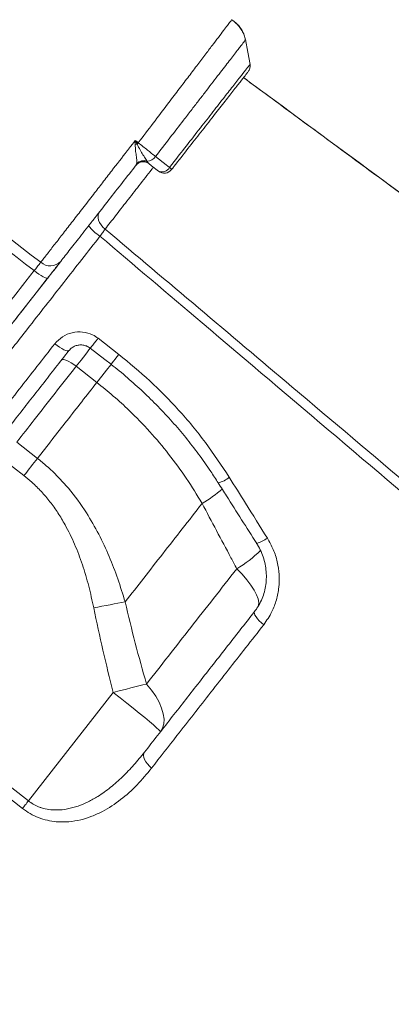
# Model space of a CAD drawing. Units: millimetres. Extents: x -10810 to 26935, y -3216 to 9309.
# Drawn here: x 4033 to 4154, y 6961 to 7282 of the extents above; entities that cross this region are included whole.
import ezdxf

# ---------------------------------------------------------------- set-up
doc = ezdxf.new("R2010")
doc.units = ezdxf.units.MM

msp = doc.modelspace()

# ---------------------------------------------------------------- linework, layer by layer
at = {"color": 7, "linetype": 'Continuous', "lineweight": 15}
for p, q in [((4074.75, 7235.92), (4075.1, 7235.43)), ((4071.25, 7234.71), (4071.39, 7235.07)), ((4075.1, 7235.43), (4075.38, 7235.13)), ((4058.83, 7178.19), (4065.57, 7172.93)), ((4051.68, 7169.05), (4058.41, 7163.78)), ((4039.08, 7139.04), (4032.35, 7144.31)), ((4027.96, 7138.69), (4034.7, 7133.43)), ((4092.7, 7124.33), (4092.7, 7124.33)), ((3977.01, 7073.48), (4036.14, 7027.34)), ((4063.79, 7062.73), (4036.14, 7027.34))]:
    msp.add_line(p, q, dxfattribs=at)
at = {"color": 7, "linetype": 'Continuous', "lineweight": 15, "flags": 128}
for points in [[(4108.3, 7267.44), (4107.54, 7271.53), (4106.78, 7275.62)], [(4070.93, 7242.7), (4071.44, 7242.3), (4071.91, 7241.93)], [(4077.54, 7237.47), (4080.99, 7234.78), (4082.11, 7233.91)], [(4078.54, 7232.66), (4076.25, 7234.45), (4075.38, 7235.13)], [(4061.11, 7213.81), (4060.41, 7214.46), (4059.8, 7215.18), (4059.33, 7215.94), (4059, 7216.72), (4058.83, 7217.48), (4058.82, 7218.2), (4058.98, 7218.85), (4059.29, 7219.4)], [(4038.02, 7200.24), (4038.79, 7199.66), (4039.56, 7199.12), (4040.28, 7198.65), (4040.93, 7198.26), (4041.49, 7197.98), (4041.94, 7197.8), (4042.25, 7197.74), (4042.42, 7197.81)], [(4044.73, 7176.39), (4045.51, 7175.81), (4046.29, 7175.28), (4047.03, 7174.82), (4047.71, 7174.46), (4048.29, 7174.21), (4048.77, 7174.07), (4049.12, 7174.05), (4049.32, 7174.16)], [(4056.3, 7174.96), (4061.01, 7171.27), (4063.04, 7169.7)], [(4046.93, 7171.1), (4047.17, 7171.24), (4047.54, 7171.26), (4048.04, 7171.15), (4048.66, 7170.92), (4049.35, 7170.59), (4050.11, 7170.15), (4050.89, 7169.63), (4051.68, 7169.05)], [(4039.08, 7139.04), (4038.56, 7138.37), (4038.03, 7137.69), (4037.48, 7136.99), (4036.94, 7136.29), (4036.38, 7135.58), (4035.82, 7134.87), (4035.26, 7134.15), (4034.7, 7133.43)], [(4067.63, 7092.25), (4066.47, 7092.03), (4065.26, 7091.81), (4064.02, 7091.57), (4062.74, 7091.32), (4061.43, 7091.07), (4060.1, 7090.81), (4058.76, 7090.55), (4057.41, 7090.28)], [(4109.79, 7089.12), (4109.67, 7088.82), (4109.71, 7088.41), (4109.91, 7087.9), (4110.25, 7087.33), (4110.72, 7086.71), (4111.31, 7086.06), (4112, 7085.41), (4112.75, 7084.78)], [(4034.23, 7024.9), (4026.35, 7031.05), (3994.81, 7055.66), (3975.1, 7071.04)], [(4074.6, 7065.45), (4073.39, 7065.16), (4072.13, 7064.85), (4070.82, 7064.52), (4069.46, 7064.18), (4068.07, 7063.83), (4066.66, 7063.47), (4065.23, 7063.1), (4063.79, 7062.73)], [(4079.12, 7049.86), (4079.02, 7050.07), (4078.6, 7050.52), (4077.87, 7051.2), (4076.85, 7052.12), (4075.55, 7053.23), (4074, 7054.53), (4072.24, 7055.98), (4070.29, 7057.56), (4068.21, 7059.24), (4066.02, 7060.97), (4063.79, 7062.73)], [(4079.12, 7049.86), (4079.81, 7051.06), (4080.21, 7052.45), (4080.29, 7054.03), (4080.07, 7055.75), (4079.53, 7057.6), (4078.7, 7059.52), (4077.59, 7061.5), (4076.21, 7063.49), (4074.6, 7065.45)], [(4073.94, 7043.24), (4073.7, 7042.77), (4073.62, 7042.21), (4073.7, 7041.56), (4073.95, 7040.87), (4074.34, 7040.14), (4074.87, 7039.42), (4075.52, 7038.72), (4076.26, 7038.08)], [(4036.14, 7027.34), (4035.88, 7027.01), (4035.62, 7026.68), (4035.37, 7026.35), (4035.12, 7026.04), (4034.88, 7025.73), (4034.65, 7025.44), (4034.44, 7025.16), (4034.23, 7024.9)]]:
    msp.add_lwpolyline(points, dxfattribs=at)
at = {"color": 8, "linetype": 'Continuous', "lineweight": 15, "flags": 128}
for points in [[(4058.83, 7178.19), (4058.19, 7177.37), (4057.6, 7176.62), (4057.1, 7175.98), (4056.71, 7175.48), (4056.44, 7175.14), (4056.31, 7174.97), (4056.3, 7174.96)], [(4051.68, 7169.05), (4053.28, 7171.1), (4054.8, 7173.04), (4056.19, 7174.82), (4056.36, 7175.04)], [(4065.57, 7172.93), (4064.93, 7172.11), (4064.34, 7171.36), (4063.84, 7170.72), (4063.45, 7170.22), (4063.18, 7169.88), (4063.05, 7169.71), (4063.04, 7169.7)], [(4063.1, 7169.78), (4062.93, 7169.56), (4061.53, 7167.78), (4060.02, 7165.84), (4058.41, 7163.78)], [(4063.1, 7169.78), (4062.93, 7169.56), (4061.53, 7167.78), (4060.02, 7165.84), (4058.41, 7163.78)], [(4103.98, 7103.06), (4105.72, 7101.26), (4107.26, 7099.48), (4108.57, 7097.75), (4109.63, 7096.12), (4110.42, 7094.6), (4110.92, 7093.23), (4111.13, 7092.02), (4111.03, 7091.02), (4110.92, 7090.69)]]:
    msp.add_lwpolyline(points, dxfattribs=at)
at = {"color": 7, "linetype": 'Continuous', "lineweight": 15}
for centre, radius, start, end in [((4105.34, 7266.97), 3, 321.9955, 8.8173), ((4080.46, 7186.42), 55.78, 99.1794, 99.8884), ((4149.91, 7180.75), 99.14, 141.8907, 142.2172), ((4073.54, 7232.76), 3, 52, 142), ((4073.59, 7232.86), 2.98, 59.5225, 141.7443), ((4073.7, 7233), 3.11, 70.3221, 138.0732), ((4074.75, 7239.22), 3.3, 270.025, 327.8442), ((4079.68, 7235.14), 2.73, 245.282, 333.0378), ((4080.38, 7235.03), 3, 232, 322), ((4081.02, 7232.3), 1.94, 26.91, 55.675), ((4067.7, 7224.06), 15.06, 217.5305, 236.7379), ((4043.27, 7206.44), 4.66, 228.24, 317.0554)]:
    msp.add_arc(centre, radius, start, end, dxfattribs=at)
at = {"color": 8, "linetype": 'Continuous', "lineweight": 15}
for centre, radius, start, end in [((4095.38, 7140.48), 9.8, 285.2609, 308.9655), ((4068.51, 7164.67), 47.03, 300.9538, 310.9051), ((4068.51, 7164.66), 47.03, 300.9538, 310.9051), ((4107.07, 7122.49), 11.69, 286.8691, 306.0477), ((4086.54, 7133.45), 35.03, 299.853, 315.8438)]:
    msp.add_arc(centre, radius, start, end, dxfattribs=at)
at = {"color": 7, "linetype": 'Continuous', "lineweight": 15}
for points, knots in [([(3757.95, 7419.23), (3762.74, 7415.74), (3772.33, 7408.74), (3786.37, 7397.79), (3809.82, 7379.62), (3894.55, 7314.85), (3974.42, 7253.48), (4040.16, 7202.96)], [0, 0, 0, 0, 0.050058, 0.100129, 0.1502, 0.300411, 1, 1, 1, 1]), ([(4038.02, 7200.24), (4008.24, 7223.12), (3947.36, 7269.87), (3870.87, 7328.49), (3808.78, 7376.39), (3775.87, 7402.03), (3758.02, 7415.06), (3756, 7416.54)], [0, 0, 0, 0, 0.31698, 0.647934, 0.813414, 0.978889, 1, 1, 1, 1]), ([(4106.75, 7275.44), (4106.7, 7275.72), (4106.57, 7276.53), (4106.06, 7277.81), (4105.26, 7279.26), (4104.15, 7280.6), (4103.15, 7281.54), (4102.46, 7281.93), (4102.31, 7282.02)], [0, 0, 0, 0, 0.102319, 0.300564, 0.503093, 0.707959, 0.936667, 1, 1, 1, 1]), ([(4106.78, 7275.46), (4106.77, 7275.6), (4106.67, 7276.28), (4106.26, 7277.45), (4105.53, 7278.92), (4104.53, 7280.26), (4103.46, 7281.34), (4102.66, 7281.84), (4102.33, 7282.05)], [0, 0, 0, 0, 0.0528, 0.249051, 0.450224, 0.654127, 0.8594, 1, 1, 1, 1]), ([(4107.61, 7265), (4107.61, 7265.01), (4107.63, 7265.03), (4106.77, 7263.93), (4105.18, 7261.89), (4102.83, 7258.89), (4099.88, 7255.11), (4096.34, 7250.58), (4092.4, 7245.54), (4088.09, 7240.01), (4084.82, 7235.83), (4083.01, 7233.52), (4082.75, 7233.18)], [0, 0, 0, 0, 0.073007, 0.185088, 0.300433, 0.412449, 0.527736, 0.639412, 0.754337, 0.865699, 0.980295, 1, 1, 1, 1]), ([(4511.03, 6964.93), (4501.25, 6972.13), (4481.05, 6987), (4450.7, 7009.34), (4420.25, 7031.75), (4390.63, 7053.56), (4361.98, 7074.65), (4334.31, 7095.03), (4307.59, 7114.71), (4281.67, 7133.81), (4255.01, 7153.45), (4227.73, 7173.55), (4199.95, 7194.03), (4173.28, 7213.69), (4147.72, 7232.53), (4125.48, 7248.94), (4111.76, 7259.06), (4106.18, 7263.18)], [0, 0, 0, 0, 0.07247, 0.149658, 0.224833, 0.297996, 0.369147, 0.437068, 0.503049, 0.567088, 0.629186, 0.700582, 0.769226, 0.835119, 0.898262, 0.958653, 1, 1, 1, 1]), ([(4510.91, 6965.03), (4442.89, 7015.13), (4307.97, 7114.51), (4173.07, 7213.91), (4106.19, 7263.18)], [0, 0, 0, 0, 0.504225, 1, 1, 1, 1]), ([(4040.16, 7202.96), (4040.86, 7203.85), (4042.24, 7205.64), (4044.75, 7208.87), (4047.52, 7212.44), (4050.57, 7216.38), (4053.84, 7220.61), (4057.09, 7224.81), (4060.25, 7228.89), (4063.91, 7233.62), (4066.84, 7237.41), (4069.4, 7240.72), (4070.27, 7241.85), (4070.93, 7242.7)], [0, 0, 0, 0, 0.1029993, 0.2063253, 0.3093235, 0.4123724, 0.5157511, 0.6188006, 0.7035223, 0.7882453, 0.9276022, 0.9455065, 1, 1, 1, 1]), ([(4070.88, 7241.37), (4070.9, 7241.81), (4070.92, 7242.25), (4070.93, 7242.7), (4070.93, 7242.7)], [0, 0, 0, 0, 0.988306, 1, 1, 1, 1]), ([(4070.93, 7242.7), (4070.93, 7242.7), (4071.14, 7242.29), (4071.35, 7241.89), (4071.56, 7241.49)], [0, 0, 0, 0, 0.013276, 1, 1, 1, 1]), ([(4071.39, 7235.07), (4071.4, 7235.28), (4071.46, 7235.82), (4071.33, 7237.22), (4071.02, 7239.17), (4070.93, 7240.61), (4070.88, 7241.37)], [0, 0, 0, 0, 0.163021, 0.443761, 0.707081, 1, 1, 1, 1]), ([(4071.56, 7241.49), (4071.87, 7240.85), (4072.49, 7239.61), (4073.52, 7237.93), (4074.29, 7236.66), (4074.62, 7236.13), (4074.75, 7235.92)], [0, 0, 0, 0, 0.266631, 0.526047, 0.819204, 1, 1, 1, 1]), ([(4071.91, 7241.93), (4072.42, 7241.53), (4073.45, 7240.73), (4075.3, 7239.26), (4076.68, 7238.17), (4077.43, 7237.56), (4077.54, 7237.47)], [0, 0, 0, 0, 0.245409, 0.500608, 0.926524, 1, 1, 1, 1]), ([(4071.25, 7234.71), (4069.75, 7232.79), (4066.72, 7228.92), (4062.16, 7223.07), (4058.42, 7218.28), (4055.5, 7214.55), (4052.75, 7211.03), (4050.27, 7207.86), (4048.11, 7205.09), (4047.16, 7203.87), (4046.68, 7203.26)], [0, 0, 0, 0, 0.1519385, 0.30735, 0.4779586, 0.5658307, 0.653704, 0.824301, 0.9121508, 1, 1, 1, 1]), ([(4059.44, 7211.47), (4059.75, 7211.89), (4060.37, 7212.75), (4060.86, 7213.45), (4061.11, 7213.81)], [0, 0, 0, 0, 0.499861, 1, 1, 1, 1]), ([(4061.11, 7213.81), (4081.4, 7196.66), (4128.03, 7157.24), (4192.38, 7102.8), (4271.91, 7035.5), (4353.87, 6966.13), (4418.1, 6911.75), (4446.88, 6887.38)], [0, 0, 0, 0, 0.157655, 0.362522, 0.500387, 0.776118, 1, 1, 1, 1]), ([(4444.87, 6884.55), (4416.32, 6908.74), (4328.13, 6983.47), (4210.73, 7083.03), (4110.82, 7167.83), (4070.52, 7202.06), (4059.44, 7211.47)], [0, 0, 0, 0, 0.222112, 0.686164, 0.913714, 1, 1, 1, 1]), ([(4038.02, 7200.24), (4038.36, 7200.67), (4039.03, 7201.52), (4039.75, 7202.43), (4040.06, 7202.82), (4040.16, 7202.96)], [0, 0, 0, 0, 0.392841, 0.785637, 1, 1, 1, 1]), ([(4046.68, 7203.26), (4046.47, 7202.99), (4045.86, 7202.2), (4044.43, 7200.38), (4043.09, 7198.66), (4042.42, 7197.81)], [0, 0, 0, 0, 0.214379, 0.607175, 1, 1, 1, 1]), ([(4042.63, 7198.08), (4043.13, 7198.72), (4044.4, 7200.34), (4045.68, 7201.98), (4046.47, 7202.99)], [0, 0, 0, 0, 0.390993, 1, 1, 1, 1]), ([(3890.98, 7012.73), (3891.03, 7012.8), (3891.14, 7012.94), (3892.02, 7014.03), (3893.42, 7015.79), (3895.43, 7018.3), (3898.03, 7021.56), (3901.18, 7025.5), (3904.84, 7030.08), (3909, 7035.28), (3913.72, 7041.22), (3919.03, 7047.93), (3924.91, 7055.39), (3931.13, 7063.29), (3937.62, 7071.58), (3944.31, 7080.15), (3951.43, 7089.27), (3958.98, 7098.94), (3966.92, 7109.12), (3975.11, 7119.61), (3983.5, 7130.37), (3992.08, 7141.36), (4000.95, 7152.73), (4010.11, 7164.47), (4019.53, 7176.54), (4027.84, 7187.19), (4034.02, 7195.11), (4037, 7198.94), (4038.02, 7200.24)], [0, 0, 0, 0, 0.040477, 0.080986, 0.121463, 0.163116, 0.204803, 0.246455, 0.286941, 0.327458, 0.367939, 0.409724, 0.451549, 0.493334, 0.531854, 0.570405, 0.608927, 0.648559, 0.688222, 0.727854, 0.766544, 0.805262, 0.843952, 0.883729, 0.923538, 0.963316, 0.987465, 1, 1, 1, 1]), ([(3898.04, 7013.02), (3898.12, 7013.11), (3898.28, 7013.31), (3899.51, 7014.89), (3901.45, 7017.38), (3904.17, 7020.86), (3907.64, 7025.3), (3911.87, 7030.7), (3916.82, 7037.05), (3922.47, 7044.28), (3928.78, 7052.36), (3935.73, 7061.25), (3943.3, 7070.94), (3951.46, 7081.39), (3960.17, 7092.53), (3969.36, 7104.3), (3979, 7116.63), (3989.06, 7129.52), (3999.51, 7142.89), (4010.29, 7156.69), (4021.33, 7170.82), (4031.98, 7184.44), (4039, 7193.42), (4042.2, 7197.53)], [0, 0, 0, 0, 0.047841, 0.095888, 0.14399, 0.192036, 0.239919, 0.287802, 0.335849, 0.383952, 0.431999, 0.479882, 0.527757, 0.575796, 0.62389, 0.671928, 0.719803, 0.767673, 0.815707, 0.863796, 0.911829, 0.959699, 1, 1, 1, 1]), ([(4042.42, 7197.81), (4039.49, 7194.06), (4032.81, 7185.51), (4022.53, 7172.35), (4011.62, 7158.38), (4000.95, 7144.73), (3990.6, 7131.48), (3980.62, 7118.7), (3971.05, 7106.45), (3961.91, 7094.76), (3953.23, 7083.65), (3945.07, 7073.21), (3937.8, 7063.9), (3931.38, 7055.68), (3925.73, 7048.45), (3920.57, 7041.85), (3915.92, 7035.9), (3911.8, 7030.62), (3907.98, 7025.73), (3904.61, 7021.42), (3901.81, 7017.83), (3899.8, 7015.27), (3898.54, 7013.65), (3898.38, 7013.44), (3898.3, 7013.34)], [0, 0, 0, 0, 0.036683, 0.083672, 0.130817, 0.178015, 0.225159, 0.272148, 0.318942, 0.365895, 0.412895, 0.459835, 0.506618, 0.547623, 0.588769, 0.629993, 0.671225, 0.71239, 0.753407, 0.802613, 0.851987, 0.901418, 0.950793, 1, 1, 1, 1]), ([(4044.73, 7176.39), (4045.52, 7177.22), (4047.1, 7178.87), (4050.35, 7180.19), (4053.79, 7180.42), (4056.74, 7179.62), (4058.25, 7178.59), (4058.83, 7178.19)], [0, 0, 0, 0, 0.219259, 0.437723, 0.654541, 0.868012, 1, 1, 1, 1]), ([(3975.23, 7087.44), (3977.83, 7090.76), (3983.03, 7097.42), (3991.22, 7107.91), (3999.75, 7118.82), (4008.63, 7130.19), (4017.83, 7141.97), (4026.04, 7152.47), (4034.99, 7163.92), (4040.86, 7171.43), (4044.73, 7176.39)], [0, 0, 0, 0, 0.125772, 0.251642, 0.377415, 0.506839, 0.63637, 0.765796, 0.845498, 1, 1, 1, 1]), ([(4049.38, 7174.17), (4049.53, 7174.36), (4049.92, 7174.87), (4050.81, 7175.47), (4051.97, 7175.93), (4053.22, 7176.07), (4054.45, 7175.91), (4055.51, 7175.53), (4056.06, 7175.1), (4056.28, 7174.93)], [0, 0, 0, 0, 0.097451, 0.262892, 0.426248, 0.586978, 0.741477, 0.895211, 1, 1, 1, 1]), ([(4049.32, 7174.16), (4046.44, 7170.47), (4040.67, 7163.08), (4031.95, 7151.92), (4023.16, 7140.67), (4014.37, 7129.42), (4005.71, 7118.33), (3997.23, 7107.48), (3988.93, 7096.86), (3983.67, 7090.13), (3981.04, 7086.76)], [0, 0, 0, 0, 0.116948, 0.234207, 0.359981, 0.485851, 0.611624, 0.741048, 0.870577, 1, 1, 1, 1]), ([(4065.57, 7172.93), (4069, 7170.11), (4075.86, 7164.47), (4085.26, 7154.8), (4093.99, 7144.34), (4099.02, 7136.69), (4101.54, 7132.87)], [0, 0, 0, 0, 0.24595, 0.491902, 0.745949, 1, 1, 1, 1]), ([(4032.35, 7144.31), (4034.24, 7146.74), (4038.35, 7151.99), (4044.79, 7160.24), (4049.38, 7166.11), (4051.68, 7169.05)], [0, 0, 0, 0, 0.300876, 0.650027, 1, 1, 1, 1]), ([(4063.03, 7169.69), (4063.04, 7169.68), (4064.88, 7168.31), (4068.38, 7165.35), (4073.49, 7160.8), (4078.37, 7156.01), (4083.01, 7151.02), (4087.42, 7145.82), (4091.59, 7140.41), (4095.11, 7135.47), (4097.13, 7132.27), (4097.93, 7131.01)], [0, 0, 0, 0, 0.000699, 0.131125, 0.262026, 0.392742, 0.522627, 0.652309, 0.782888, 0.914403, 1, 1, 1, 1]), ([(4058.41, 7163.78), (4055.14, 7159.6), (4048.58, 7151.2), (4042.26, 7143.1), (4039.08, 7139.04)], [0, 0, 0, 0, 0.4988, 1, 1, 1, 1]), ([(4058.41, 7163.78), (4060.22, 7162.33), (4063.85, 7159.41), (4069.65, 7154.08), (4075.74, 7147.81), (4081.95, 7140.42), (4087.68, 7132.6), (4091.03, 7127.09), (4092.7, 7124.33)], [0, 0, 0, 0, 0.131236, 0.262973, 0.444762, 0.626558, 0.81327, 1, 1, 1, 1]), ([(4067.63, 7092.25), (4066.87, 7094.75), (4065.34, 7099.76), (4062.49, 7107.14), (4059.12, 7114.36), (4054.82, 7121.88), (4050.3, 7128.11), (4045.8, 7133.08), (4042.42, 7136.34), (4040.1, 7138.22), (4039.08, 7139.04)], [0, 0, 0, 0, 0.140982, 0.281937, 0.425625, 0.569262, 0.74782, 0.838874, 0.929922, 1, 1, 1, 1]), ([(4034.7, 7133.43), (4035.57, 7132.71), (4037.57, 7131.08), (4040.41, 7128.23), (4043.25, 7124.88), (4045.81, 7121.27), (4048.56, 7116.68), (4051.28, 7111.07), (4053.81, 7104.35), (4055.87, 7097.41), (4056.9, 7092.66), (4057.41, 7090.28)], [0, 0, 0, 0, 0.067971, 0.155083, 0.242202, 0.331853, 0.421519, 0.564215, 0.706989, 0.853477, 1, 1, 1, 1]), ([(4097.96, 7131.04), (4098.85, 7129.62), (4103.01, 7123.03), (4107.19, 7116.46), (4110.47, 7111.31)], [0, 0, 0, 0, 0.2145332, 1, 1, 1, 1]), ([(4101.54, 7132.87), (4103.3, 7130.05), (4107.43, 7123.43), (4111.57, 7116.83), (4113.95, 7113.04)], [0, 0, 0, 0, 0.426139, 1, 1, 1, 1]), ([(4067.63, 7092.25), (4069.64, 7094.83), (4073.67, 7099.98), (4079.89, 7107.94), (4086.22, 7116.05), (4090.54, 7121.57), (4092.7, 7124.33)], [0, 0, 0, 0, 0.2490254, 0.4980499, 0.7490259, 1, 1, 1, 1]), ([(4092.7, 7124.33), (4095.82, 7118.43), (4099.58, 7111.35), (4103.35, 7104.25), (4103.98, 7103.06)], [0, 0, 0, 0, 0.832452, 1, 1, 1, 1]), ([(4110.44, 7111.28), (4110.54, 7111.13), (4111.12, 7110.31), (4111.92, 7108.64), (4112.8, 7106.34), (4113.37, 7103.94), (4113.65, 7101.5), (4113.62, 7099.07), (4113.29, 7096.69), (4112.68, 7094.39), (4111.77, 7092.2), (4110.79, 7090.43), (4110.03, 7089.49), (4109.76, 7089.15)], [0, 0, 0, 0, 0.022294, 0.123444, 0.22551, 0.326908, 0.429067, 0.531747, 0.633334, 0.735974, 0.838889, 0.942092, 1, 1, 1, 1]), ([(4113.95, 7113.04), (4114.64, 7111.81), (4116.01, 7109.35), (4117.27, 7105.31), (4117.87, 7101.16), (4117.78, 7096.97), (4116.97, 7092.89), (4115.43, 7088.69), (4113.7, 7086.17), (4112.75, 7084.78)], [0, 0, 0, 0, 0.137159, 0.274332, 0.412255, 0.550189, 0.689145, 0.828109, 1, 1, 1, 1]), ([(4103.98, 7103.06), (4101.45, 7099.83), (4096.4, 7093.35), (4088.97, 7083.85), (4081.67, 7074.51), (4076.96, 7068.47), (4074.6, 7065.45)], [0, 0, 0, 0, 0.248691, 0.497383, 0.748691, 1, 1, 1, 1]), ([(4074.6, 7065.45), (4073.35, 7069.9), (4070.85, 7078.78), (4068.7, 7087.76), (4067.63, 7092.25)], [0, 0, 0, 0, 0.499832, 1, 1, 1, 1]), ([(4057.41, 7090.28), (4058.37, 7085.67), (4060.3, 7076.44), (4062.62, 7067.3), (4063.79, 7062.73)], [0, 0, 0, 0, 0.499787, 1, 1, 1, 1]), ([(4073.94, 7043.24), (4076.76, 7046.85), (4082.4, 7054.07), (4091.26, 7065.41), (4100.37, 7077.07), (4106.65, 7085.1), (4109.79, 7089.12)], [0, 0, 0, 0, 0.248335, 0.496667, 0.748334, 1, 1, 1, 1]), ([(4112.75, 7084.78), (4110.81, 7082.3), (4106.93, 7077.34), (4101.21, 7070.02), (4095.55, 7062.78), (4089.99, 7055.65), (4083.5, 7047.35), (4078.99, 7041.58), (4076.26, 7038.08)], [0, 0, 0, 0, 0.15228, 0.304653, 0.457027, 0.610159, 0.763293, 1, 1, 1, 1]), ([(4036.14, 7027.34), (4036.66, 7026.97), (4037.71, 7026.22), (4039.18, 7025.53), (4040.9, 7024.92), (4042.87, 7024.49), (4045.73, 7024.32), (4048.93, 7024.67), (4052.36, 7025.62), (4055.63, 7027.03), (4059.2, 7029.04), (4062.95, 7031.74), (4066.85, 7035.2), (4070.53, 7039.03), (4072.8, 7041.84), (4073.94, 7043.24)], [0, 0, 0, 0, 0.037828, 0.076813, 0.097546, 0.148978, 0.202006, 0.279938, 0.359979, 0.440989, 0.52282, 0.640516, 0.758278, 0.879128, 1, 1, 1, 1]), ([(4076.26, 7038.08), (4074.71, 7036.2), (4071.61, 7032.45), (4066.29, 7027.65), (4061.29, 7024.34), (4056.85, 7022.29), (4053.21, 7021.12), (4049.33, 7020.47), (4045.67, 7020.46), (4042.34, 7020.98), (4039.48, 7021.85), (4036.72, 7023.13), (4035.06, 7024.31), (4034.23, 7024.9)], [0, 0, 0, 0, 0.152735, 0.305769, 0.457977, 0.538549, 0.619072, 0.699985, 0.780751, 0.836604, 0.892396, 0.946218, 1, 1, 1, 1])]:
    msp.add_open_spline(points, degree=3, knots=knots, dxfattribs=at)
at = {"color": 8, "linetype": 'Continuous', "lineweight": 15}
for points, knots in [([(4071.91, 7241.93), (4073.54, 7244.08), (4076.8, 7248.37), (4081.13, 7254.07), (4084.87, 7259), (4088.04, 7263.19), (4090.99, 7267.07), (4093.66, 7270.59), (4096.02, 7273.71), (4098.05, 7276.39), (4099.71, 7278.59), (4100.99, 7280.28), (4101.87, 7281.43), (4102.32, 7282.03), (4102.31, 7282.01), (4102.31, 7282.01)], [0, 0, 0, 0, 0.099582, 0.199165, 0.274189, 0.349454, 0.42448, 0.499646, 0.575055, 0.650225, 0.725547, 0.801111, 0.876434, 0.951685, 1, 1, 1, 1]), ([(4106.79, 7275.45), (4106.8, 7275.46), (4106.84, 7275.51), (4106.68, 7275.31), (4106.32, 7274.84), (4105.72, 7274.06), (4104.91, 7273), (4103.87, 7271.66), (4102.62, 7270.04), (4101.19, 7268.18), (4099.58, 7266.09), (4097.78, 7263.74), (4095.81, 7261.19), (4093.72, 7258.47), (4091.5, 7255.59), (4089.14, 7252.52), (4086.07, 7248.54), (4082.21, 7243.53), (4079.11, 7239.5), (4077.54, 7237.47)], [0, 0, 0, 0, 0.009085, 0.066593, 0.124101, 0.18, 0.2359, 0.293443, 0.350985, 0.406725, 0.462466, 0.519841, 0.577215, 0.632772, 0.688328, 0.74551, 0.802692, 0.900254, 1, 1, 1, 1]), ([(4082.11, 7233.91), (4082.39, 7234.26), (4084.23, 7236.63), (4087.66, 7241.03), (4092.15, 7246.79), (4096.33, 7252.16), (4100.01, 7256.89), (4103.15, 7260.91), (4105.6, 7264.06), (4107.3, 7266.25), (4108.21, 7267.41), (4108.2, 7267.4), (4108.19, 7267.4)], [0, 0, 0, 0, 0.019706, 0.131099, 0.245735, 0.357484, 0.47249, 0.584606, 0.699995, 0.81218, 0.927635, 1, 1, 1, 1]), ([(4076.86, 7233.97), (4076.68, 7233.74), (4075.1, 7231.72), (4072.15, 7227.94), (4068.14, 7222.81), (4064.39, 7218), (4062.2, 7215.19), (4061.11, 7213.81)], [0, 0, 0, 0, 0.031001, 0.276141, 0.514563, 0.75992, 1, 1, 1, 1]), ([(4059.44, 7211.47), (4055.5, 7206.41), (4047.58, 7196.28), (4036.58, 7182.2), (4026.43, 7169.21), (4017.15, 7157.33), (4007.95, 7145.56), (3998.88, 7133.95), (3989.97, 7122.55), (3981.41, 7111.6), (3973.23, 7101.12), (3965.44, 7091.15), (3957.91, 7081.51), (3950.67, 7072.25), (3943.77, 7063.42), (3937.36, 7055.21), (3931.43, 7047.63), (3926.01, 7040.68), (3920.99, 7034.26), (3916.41, 7028.39), (3912.3, 7023.13), (3908.74, 7018.59), (3905.75, 7014.76), (3903.3, 7011.63), (3901.36, 7009.14), (3899.96, 7007.35), (3899.07, 7006.21), (3898.96, 7006.07), (3898.91, 7006)], [0, 0, 0, 0, 0.045671, 0.091553, 0.128849, 0.166173, 0.203469, 0.241849, 0.280259, 0.318639, 0.355938, 0.393267, 0.430566, 0.46895, 0.507364, 0.545747, 0.583053, 0.620388, 0.657695, 0.696085, 0.734506, 0.772896, 0.810202, 0.847536, 0.884842, 0.923231, 0.961652, 1, 1, 1, 1])]:
    msp.add_open_spline(points, degree=3, knots=knots, dxfattribs=at)

doc.saveas('drawing.dxf')
